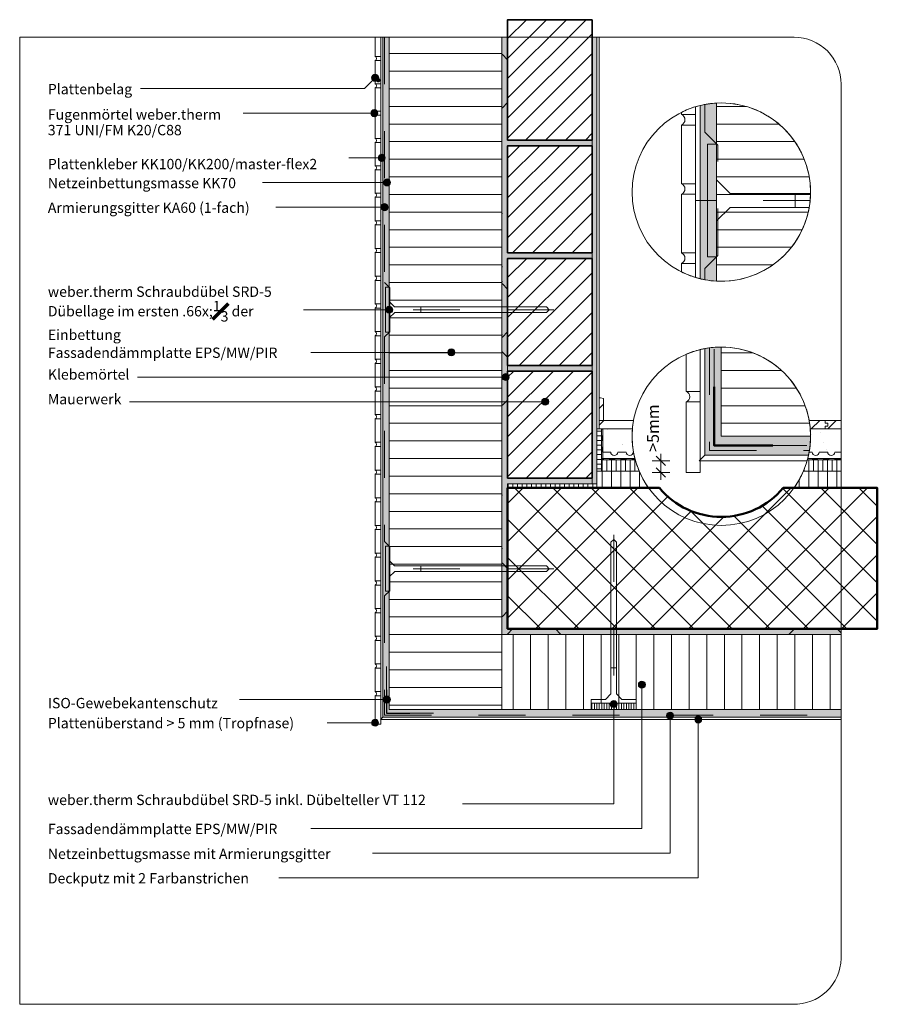
# Model space of a CAD drawing. Units: metres. Extents: x 0 to 1.83, y 0 to 2.1.
import ezdxf

# ---------------------------------------------------------------- set-up
doc = ezdxf.new("R2010")
doc.units = ezdxf.units.M
doc.header["$MEASUREMENT"] = 0
for name, pattern in [('Strich 2_1mm', [0.03, 0.02, -0.01]), ('Strichpunkt 3_1_1mm Achsen', [0.05, 0.03, -0.01, 0, -0.01]), ('Wipeout_Contour', [1, 0, -1])]:
    doc.linetypes.add(name, pattern=pattern)
for name, color, linetype in [('0 Bauteilschraffuren', 7, 'Continuous'), ('0 Bauteilschraffuren Neu', 7, 'Continuous'), ('0 Neu', 7, 'Continuous'), ('0 Schichttrennlinien', 7, 'Continuous'), ('001 Beschriftung DE', 7, 'Continuous'), ('001 Beschriftung DE Neu', 7, 'Continuous'), ('050 Tragkonstruktion Bauteilschraffuren Neu', 7, 'Continuous'), ('050 Tragkonstruktion Schichttrennlinien Neu', 7, 'Continuous'), ('051 Innenausbau Bauteilschraffuren Neu', 7, 'Continuous'), ('051 Innenausbau Neu', 7, 'Continuous'), ('160 Klebemörtel Neu', 7, 'Continuous'), ('171 Grundputz mit Bewehrung Neu', 7, 'Continuous')]:
    doc.layers.add(name, color=color, linetype=linetype)
doc.styles.add('ERSTELLTER_STIL_2', font='txt')
doc.linetypes.add('Freihand Umgebung', pattern='A,0,[1,IV.07.01 Untersicht gedämmt mit Tropfkantenprofil1.Shx,S=0.001587,R=0,X=0,Y=8.25066e-05],-0.2,0', length=0.2)
doc.dimstyles.new('ERSTELLTER_STIL__1', dxfattribs={"dimtxt": 0.025, "dimasz": 0.019, "dimexe": 0.18, "dimexo": 0.005, "dimgap": 0, "dimtad": 1, "dimzin": 0, "dimdsep": 46, "dimtxsty": 'ERSTELLTER_STIL_2', "dimblk": 'ARROWHEAD_6', "dimblk1": 'ARROWHEAD_6', "dimblk2": 'ARROWHEAD_6', "dimcen": 0.09, "dimclrd": 7, "dimclre": 7, "dimclrt": 7, "dimazin": 0, "dimtfac": 1, "dimtdec": 4, "dimtmove": 2, "dimatfit": 3, "dimfxl": 1, "dimtolj": 1, "dimtzin": 0, "dimarcsym": 0})
pattern_1 = [(45, (0, 0), (-0.0212132, 0.0212132), [])]
pattern_2 = [(0, (0, 0), (0, 0.0375), [])]
pattern_3 = [(90, (0, 0), (-0.01, 0), [])]
pattern_4 = [(45, (0, 0), (-0.088388, 0.088388), []), (45, (-0.01768, 0.01768), (-0.088388, 0.088388), []), (45, (-0.03536, 0.03536), (-0.088388, 0.088388), [])]
pattern_5 = [(45, (0, 0.1), (-0.0318198, 0.0318198), [0, -0.03, 0, -0.045]), (110, (0.1, 0.1), (0.0422862, 0.0153909), [0, -0.022, 0, -0.038])]
pattern_6 = [(90, (0, 0), (-0.02, 0), [])]

# ---------------------------------------------------------------- blocks, each defined once
blk = doc.blocks.new('*X1')
at = {"layer": '0 Bauteilschraffuren', "linetype": 'Continuous', "lineweight": 0, "true_color": 0x000000}
for points in [[(1.2419, 1.2258), (1.2389, 1.2258), (1.2389, 1.224), (1.2419, 1.224)], [(1.2389, 1.212), (1.2389, 1.2), (1.2419, 1.2), (1.2419, 1.212)], [(1.2389, 1.188), (1.2389, 1.176), (1.2419, 1.176), (1.2419, 1.188)], [(1.2419, 1.164), (1.2389, 1.164), (1.2389, 1.1628), (1.2419, 1.1628)]]:
    blk.add_hatch(color=18, dxfattribs=at).paths.add_polyline_path(points)
blk = doc.blocks.new('*X2')
at = {"layer": '0 Bauteilschraffuren', "linetype": 'Continuous', "lineweight": 0, "true_color": 0x000000}
for points in [[(1.2419, 1.1628), (1.2389, 1.1628), (1.2389, 1.1613), (1.2441, 1.1613), (1.2441, 1.1628)], [(1.2389, 1.1598), (1.2441, 1.1598), (1.2441, 1.1613), (1.2389, 1.1613)], [(1.2561, 1.1613), (1.2681, 1.1613), (1.2681, 1.1628), (1.2561, 1.1628)], [(1.2681, 1.1613), (1.2561, 1.1613), (1.2561, 1.1598), (1.2681, 1.1598)], [(1.2801, 1.1613), (1.2921, 1.1613), (1.2921, 1.1628), (1.2801, 1.1628)], [(1.2921, 1.1613), (1.2801, 1.1613), (1.2801, 1.1598), (1.2921, 1.1598)], [(1.3041, 1.1613), (1.3102, 1.1613), (1.3098, 1.1628), (1.3041, 1.1628)], [(1.3041, 1.1598), (1.3106, 1.1598), (1.3102, 1.1613), (1.3041, 1.1613)]]:
    blk.add_hatch(color=18, dxfattribs=at).paths.add_polyline_path(points)
at = {"layer": '0 Bauteilschraffuren', "color": 7, "linetype": 'Continuous', "lineweight": 0}
for p in [(1.2561, 1.1613), (1.2801, 1.1613), (1.3041, 1.1613)]:
    blk.add_point(p, dxfattribs=at)
blk = doc.blocks.new('*X3')
at = {"layer": '0 Bauteilschraffuren', "linetype": 'Continuous', "lineweight": 0, "true_color": 0x000000}
for points in [[(1.6881, 1.1613), (1.7001, 1.1613), (1.7001, 1.1628), (1.6881, 1.1628)], [(1.6881, 1.1613), (1.6881, 1.1598), (1.7001, 1.1598), (1.7001, 1.1613)], [(1.7121, 1.1613), (1.7241, 1.1613), (1.7241, 1.1628), (1.7121, 1.1628)], [(1.7121, 1.1613), (1.7121, 1.1598), (1.7241, 1.1598), (1.7241, 1.1613)], [(1.7361, 1.1613), (1.7481, 1.1613), (1.7481, 1.1628), (1.7361, 1.1628)], [(1.7361, 1.1613), (1.7361, 1.1598), (1.7481, 1.1598), (1.7481, 1.1613)]]:
    blk.add_hatch(color=18, dxfattribs=at).paths.add_polyline_path(points)
at = {"layer": '0 Bauteilschraffuren', "color": 7, "linetype": 'Continuous', "lineweight": 0}
for p in [(1.6881, 1.1613), (1.7121, 1.1613), (1.7361, 1.1613)]:
    blk.add_point(p, dxfattribs=at)
blk = doc.blocks.new('*D4')
at = {"color": 7, "linetype": 'Continuous', "lineweight": 0}
for p, q in [((1.384, 1.1575), (1.3465, 1.1575)), ((1.3753, 1.1475), (1.3553, 1.1675)), ((1.3653, 1.1575), (1.3653, 1.1725)), ((1.3653, 1.1325), (1.3653, 1.1575)), ((1.3553, 1.1425), (1.3753, 1.1225)), ((1.384, 1.1325), (1.3465, 1.1325)), ((1.3653, 1.1175), (1.3653, 1.1325))]:
    blk.add_line(p, q, dxfattribs=at)
at = {"color": 7, "lineweight": 0, "insert": (1.361, 1.1769), "char_height": 0.025, "attachment_point": 7, "rotation": 90, "style": 'ERSTELLTER_STIL_2'}
blk.add_mtext('\\A1;{\\pql;\\fArial|b0|i0|c0|p38;>5mm}', dxfattribs=at)
blk = doc.blocks.new('ARROWHEAD_6')
at = {"color": 0, "linetype": 'Continuous', "lineweight": 0}
for p, q in [((0, 0), (-1, 0)), ((-0.5, -0.5), (0.5, 0.5))]:
    blk.add_line(p, q, dxfattribs=at)

msp = doc.modelspace()

# ---------------------------------------------------------------- hatches: boundary and pattern name
at = {"layer": '0 Bauteilschraffuren Neu', "linetype": 'Continuous', "lineweight": 0}
h = msp.add_hatch(dxfattribs=at)
h.set_pattern_fill('Dämmstoff__allgemein_hor_0A', style=0, pattern_type=2)
h.set_pattern_definition(pattern_2)
h.paths.add_polyline_path([(0.7869, 2.06), (0.7869, 0.6278), (1.0269, 0.6278), (1.0269, 2.06)])
at = {"layer": '0 Bauteilschraffuren Neu', "linetype": 'Continuous', "lineweight": 0, "true_color": 0x3c3a36}
for points in [[(1.4488, 1.9146), (1.4488, 1.5454, 0.013464), (1.4588, 1.5433, 0.033167), (1.4838, 1.5403), (1.4838, 1.9197, 0.046651)], [(1.4939, 1.4, 0.04635), (1.4589, 1.3968), (1.4589, 1.17), (1.6796, 1.17, 0.053078), (1.6839, 1.21), (1.4939, 1.21)]]:
    msp.add_hatch(color=250, dxfattribs=at).paths.add_polyline_path(points)
at = {"layer": '0 Bauteilschraffuren Neu', "linetype": 'Continuous', "lineweight": 0}
h = msp.add_hatch(dxfattribs=at)
h.set_pattern_fill('Dämmstoff__allgemein_hor_0A', style=0, pattern_type=2)
h.set_pattern_definition(pattern_2)
h.paths.add_polyline_path([(1.4838, 1.5403, 0.379662), (1.681, 1.6974, 0.043149), (1.6839, 1.73, 0.429853), (1.4838, 1.9197)])
h = msp.add_hatch(dxfattribs=at)
h.set_pattern_fill('Dämmstoff__allgemein_hor_0A', style=0, pattern_type=2)
h.set_pattern_definition(pattern_2)
h.paths.add_polyline_path([(1.4939, 1.21), (1.6839, 1.21, 0.414214), (1.4939, 1.4)])
h = msp.add_hatch(dxfattribs=at)
h.set_pattern_fill('Holzwerkstoff_0001', style=0, pattern_type=2)
h.set_pattern_definition(pattern_4)
h.paths.add_polyline_path([(1.6808, 1.2438, -0.023903), (1.6832, 1.2258), (1.715, 1.2258), (1.715, 1.2318), (1.721, 1.2318), (1.721, 1.2378), (1.715, 1.2378), (1.715, 1.2438)])
h = msp.add_hatch(dxfattribs=at)
h.set_pattern_fill('Holzwerkstoff_0001', style=0, pattern_type=2)
h.set_pattern_definition(pattern_4)
h.paths.add_polyline_path([(1.715, 1.2438), (1.715, 1.2378), (1.721, 1.2378), (1.721, 1.2318), (1.715, 1.2318), (1.715, 1.2258), (1.749, 1.2258), (1.749, 1.2438)])
at = {"layer": '0 Bauteilschraffuren Neu', "linetype": 'Continuous', "lineweight": 13}
h = msp.add_hatch(dxfattribs=at)
h.set_pattern_fill('Unterlagsboden_0001', color=8, style=0, pattern_type=2)
h.set_pattern_definition(pattern_5)
h.paths.add_polyline_path([(1.6839, 1.21, -0.062828), (1.6779, 1.1628), (1.749, 1.1628), (1.749, 1.2258), (1.6832, 1.2258, -0.020833)])
at = {"layer": '0 Bauteilschraffuren Neu', "linetype": 'Continuous', "lineweight": 0}
h = msp.add_hatch(dxfattribs=at)
h.set_pattern_fill('Dämmstoff__allgemein_hor_0A', style=0, pattern_type=2)
h.set_pattern_definition([(90, (1.387928, 0.707824), (-0.0375, 0), [])])
h.paths.add_polyline_path([(1.2168, 0.6278), (1.2168, 0.6417), (1.3128, 0.6417), (1.3128, 0.6278), (1.749, 0.6278), (1.749, 0.7878), (1.0269, 0.7878), (1.0269, 0.6278)])
h = msp.add_hatch(dxfattribs=at)
h.set_pattern_fill('Dämmstoff__allgemein_hor_0A', style=0, pattern_type=2)
h.set_pattern_definition([(90, (1.8535473, 0.472008), (-0.00525, 0), [])])
h.paths.add_polyline_path([(1.2168, 0.6278), (1.3128, 0.6278), (1.3128, 0.6417), (1.2168, 0.6417)])
at = {"layer": '001 Beschriftung DE', "linetype": 'Continuous', "lineweight": 0, "true_color": 0x000000}
for points in [[(0.7494, 1.9735), (0.75, 1.9706), (0.7516, 1.9682), (0.7541, 1.9665), (0.7569, 1.966), (0.7598, 1.9665), (0.7622, 1.9682), (0.7639, 1.9706), (0.7644, 1.9735), (0.7639, 1.9763), (0.7622, 1.9788), (0.7598, 1.9804), (0.7569, 1.981), (0.7541, 1.9804), (0.7516, 1.9788), (0.75, 1.9763)], [(0.7476, 1.8982), (0.7482, 1.8953), (0.7498, 1.8929), (0.7522, 1.8912), (0.7551, 1.8907), (0.758, 1.8912), (0.7604, 1.8929), (0.762, 1.8953), (0.7626, 1.8982), (0.762, 1.901), (0.7604, 1.9035), (0.758, 1.9051), (0.7551, 1.9057), (0.7522, 1.9051), (0.7498, 1.9035), (0.7482, 1.901)], [(0.7634, 1.8031), (0.764, 1.8002), (0.7656, 1.7978), (0.768, 1.7962), (0.7709, 1.7956), (0.7738, 1.7962), (0.7762, 1.7978), (0.7778, 1.8002), (0.7784, 1.8031), (0.7778, 1.806), (0.7762, 1.8084), (0.7738, 1.81), (0.7709, 1.8106), (0.768, 1.81), (0.7656, 1.8084), (0.764, 1.806)], [(0.7747, 1.7506), (0.7752, 1.7477), (0.7769, 1.7453), (0.7793, 1.7436), (0.7822, 1.7431), (0.785, 1.7436), (0.7875, 1.7453), (0.7891, 1.7477), (0.7897, 1.7506), (0.7891, 1.7534), (0.7875, 1.7559), (0.785, 1.7575), (0.7822, 1.7581), (0.7793, 1.7575), (0.7769, 1.7559), (0.7752, 1.7534)], [(0.7694, 1.698), (0.7699, 1.6952), (0.7716, 1.6927), (0.774, 1.6911), (0.7769, 1.6905), (0.7797, 1.6911), (0.7822, 1.6927), (0.7838, 1.6952), (0.7844, 1.698), (0.7838, 1.7009), (0.7822, 1.7033), (0.7797, 1.705), (0.7769, 1.7055), (0.774, 1.705), (0.7716, 1.7033), (0.7699, 1.7009)], [(0.7794, 1.4795), (0.7799, 1.4766), (0.7816, 1.4742), (0.784, 1.4726), (0.7869, 1.472), (0.7897, 1.4726), (0.7922, 1.4742), (0.7938, 1.4766), (0.7944, 1.4795), (0.7938, 1.4823), (0.7922, 1.4848), (0.7897, 1.4864), (0.7869, 1.487), (0.784, 1.4864), (0.7816, 1.4848), (0.7799, 1.4823)], [(0.9116, 1.3887), (0.9122, 1.3858), (0.9138, 1.3834), (0.9162, 1.3817), (0.9191, 1.3812), (0.922, 1.3817), (0.9244, 1.3834), (0.926, 1.3858), (0.9266, 1.3887), (0.926, 1.3915), (0.9244, 1.394), (0.922, 1.3956), (0.9191, 1.3962), (0.9162, 1.3956), (0.9138, 1.394), (0.9122, 1.3915)], [(1.0274, 1.3361), (1.0279, 1.3333), (1.0295, 1.3308), (1.032, 1.3292), (1.0349, 1.3286), (1.0377, 1.3292), (1.0402, 1.3308), (1.0418, 1.3333), (1.0424, 1.3361), (1.0418, 1.339), (1.0402, 1.3414), (1.0377, 1.3431), (1.0349, 1.3436), (1.032, 1.3431), (1.0295, 1.3414), (1.0279, 1.339)], [(1.1115, 1.2836), (1.1121, 1.2807), (1.1137, 1.2783), (1.1162, 1.2767), (1.119, 1.2761), (1.1219, 1.2767), (1.1243, 1.2783), (1.126, 1.2807), (1.1265, 1.2836), (1.126, 1.2865), (1.1243, 1.2889), (1.1219, 1.2905), (1.119, 1.2911), (1.1162, 1.2905), (1.1137, 1.2889), (1.1121, 1.2865)], [(1.3173, 0.6809), (1.3179, 0.678), (1.3195, 0.6756), (1.322, 0.674), (1.3248, 0.6734), (1.3277, 0.674), (1.3301, 0.6756), (1.3318, 0.678), (1.3323, 0.6809), (1.3318, 0.6837), (1.3301, 0.6862), (1.3277, 0.6878), (1.3248, 0.6884), (1.322, 0.6878), (1.3195, 0.6862), (1.3179, 0.6837)], [(0.7742, 0.6491), (0.7748, 0.6462), (0.7764, 0.6438), (0.7789, 0.6422), (0.7817, 0.6416), (0.7846, 0.6422), (0.787, 0.6438), (0.7887, 0.6462), (0.7892, 0.6491), (0.7887, 0.652), (0.787, 0.6544), (0.7846, 0.656), (0.7817, 0.6566), (0.7789, 0.656), (0.7764, 0.6544), (0.7748, 0.652)], [(1.2573, 0.6395), (1.2579, 0.6367), (1.2595, 0.6342), (1.262, 0.6326), (1.2648, 0.632), (1.2677, 0.6326), (1.2701, 0.6342), (1.2718, 0.6367), (1.2723, 0.6395), (1.2718, 0.6424), (1.2701, 0.6448), (1.2677, 0.6465), (1.2648, 0.647), (1.262, 0.6465), (1.2595, 0.6448), (1.2579, 0.6424)]]:
    msp.add_hatch(color=18, dxfattribs=at).paths.add_polyline_path(points)
at = {"layer": '001 Beschriftung DE Neu', "linetype": 'Continuous', "lineweight": 13}
msp.add_hatch(color=7, dxfattribs=at).paths.add_polyline_path([(0.7591, 1.9682), (0.7595, 1.9665), (0.7605, 1.965), (0.7619, 1.964), (0.7636, 1.9637), (0.7654, 1.964), (0.7668, 1.965), (0.7678, 1.9665), (0.7681, 1.9682), (0.7678, 1.9699), (0.7668, 1.9714), (0.7654, 1.9723), (0.7636, 1.9727), (0.7619, 1.9723), (0.7605, 1.9714), (0.7595, 1.9699)])
at = {"layer": '050 Tragkonstruktion Bauteilschraffuren Neu', "linetype": 'Continuous', "lineweight": 0}
h = msp.add_hatch(dxfattribs=at)
h.set_pattern_fill('SAGO_BETON_0001_0001', style=0, pattern_type=2)
h.set_pattern_definition([(45, (1.103655, -2.126977), (-0.0407294, 0.0407294), []), (135, (1.103655, -2.126977), (0.0407294, 0.0407294), [])])
h.paths.add_polyline_path([(1.362, 1.0998), (1.0389, 1.0998), (1.0389, 0.7998), (1.826, 0.7998), (1.826, 1.0998), (1.6257, 1.0998, -0.467474)])
at = {"layer": '051 Innenausbau Bauteilschraffuren Neu', "linetype": 'Continuous', "lineweight": 0}
h = msp.add_hatch(dxfattribs=at)
h.set_pattern_fill('Vertikal_1_0mm_0001', style=0, pattern_type=2)
h.set_pattern_definition(pattern_3)
h.paths.add_polyline_path([(1.2389, 1.1598), (1.2389, 1.1358), (1.3189, 1.1358, -0.033466), (1.3106, 1.1598)])
h = msp.add_hatch(dxfattribs=at)
h.set_pattern_fill('Vertikal_1_0mm_0001', style=0, pattern_type=2)
h.set_pattern_definition(pattern_3)
h.paths.add_polyline_path([(1.6771, 1.1598, -0.033466), (1.6688, 1.1358), (1.749, 1.1358), (1.749, 1.1598)])
h = msp.add_hatch(dxfattribs=at)
h.set_pattern_fill('Vertikal_2_0mm_0001', style=0, pattern_type=2)
h.set_pattern_definition(pattern_6)
h.paths.add_polyline_path([(1.2289, 1.1358), (1.2289, 1.0998), (1.3391, 1.0998, -0.054433), (1.3189, 1.1358)])
h = msp.add_hatch(dxfattribs=at)
h.set_pattern_fill('Vertikal_2_0mm_0001', style=0, pattern_type=2)
h.set_pattern_definition(pattern_6)
h.paths.add_polyline_path([(1.6688, 1.1358, -0.054433), (1.6486, 1.0998), (1.749, 1.0998), (1.749, 1.1358)])
h = msp.add_hatch(dxfattribs=at)
h.set_pattern_fill('Vertikal_1_0mm_0001', style=0, pattern_type=2)
h.set_pattern_definition(pattern_3)
h.paths.add_polyline_path([(1.0389, 1.0998), (1.2289, 1.0998), (1.2289, 1.1088), (1.0389, 1.1088)])

# ---------------------------------------------------------------- linework, layer by layer
at = {"color": 8, "linetype": 'Continuous', "lineweight": 13}
for p, q in [((1.2584, 1.1763), (1.2419, 1.1763)), ((1.2914, 1.1763), (1.2734, 1.1763)), ((1.3069, 1.1763), (1.3064, 1.1763)), ((1.6874, 1.1763), (1.6808, 1.1763)), ((1.7204, 1.1763), (1.7024, 1.1763)), ((1.749, 1.1763), (1.7354, 1.1763))]:
    msp.add_line(p, q, dxfattribs=at)
at = {"color": 7, "linetype": 'Continuous', "lineweight": 50, "flags": 128}
msp.add_lwpolyline([(1.4788, 1.315), (1.4788, 1.19), (1.6038, 1.19)], dxfattribs=at)
at = {"layer": '0 Bauteilschraffuren', "color": 7, "linetype": 'Continuous', "lineweight": 0, "flags": 128}
for points in [[(1.4643, 1.8324), (1.4643, 1.5924), (1.4838, 1.5924), (1.4838, 1.6687), (1.5125, 1.6974), (1.6511, 1.6974), (1.6511, 1.7274), (1.5125, 1.7274), (1.4838, 1.7561), (1.4838, 1.8324)], [(0.7791, 1.5275), (0.7791, 1.4315), (0.7869, 1.4315), (0.7869, 1.462), (0.7984, 1.4735), (0.8538, 1.4735), (0.8538, 1.4855), (0.7983, 1.4855), (0.7869, 1.497), (0.7869, 1.5275)], [(1.1215, 1.4855), (0.8538, 1.4855), (0.8538, 1.4735), (1.1215, 1.4735), (1.1275, 1.4795)], [(1.2588, 0.9841), (1.2588, 0.7165), (1.2708, 0.7165), (1.2708, 0.9841), (1.2648, 0.9901)], [(0.7791, 0.9758), (0.7791, 0.8798), (0.7869, 0.8798), (0.7869, 0.9103), (0.7984, 0.9218), (0.8538, 0.9218), (0.8538, 0.9338), (0.7983, 0.9338), (0.7869, 0.9453), (0.7869, 0.9758)], [(1.1215, 0.9338), (0.8538, 0.9338), (0.8538, 0.9218), (1.1215, 0.9218), (1.1275, 0.9278)], [(1.2168, 0.6417), (1.3128, 0.6417), (1.3128, 0.6495), (1.2823, 0.6495), (1.2708, 0.661), (1.2708, 0.7165), (1.2588, 0.7165), (1.2588, 0.661), (1.2474, 0.6495), (1.2168, 0.6495)]]:
    msp.add_lwpolyline(points, close=True, dxfattribs=at)
for points in [[(1.6838, 1.7274), (1.6511, 1.7274), (1.6511, 1.6974), (1.681, 1.6974, 0.039708)], [(1.2389, 1.1598), (1.3106, 1.1598, -0.004084), (1.3098, 1.1628), (1.2419, 1.1628), (1.2389, 1.1628)], [(1.6779, 1.1628, -0.004084), (1.6771, 1.1598), (1.749, 1.1598), (1.749, 1.1628)]]:
    msp.add_lwpolyline(points, format="xyb", close=True, dxfattribs=at)
at = {"layer": '0 Bauteilschraffuren', "color": 7, "linetype": 'Freihand Umgebung', "lineweight": 0, "flags": 128}
msp.add_lwpolyline([(1.4464, 1.1575), (1.4589, 1.17), (1.6796, 1.17, -0.016963), (1.6765, 1.1575)], format="xyb", close=True, dxfattribs=at)
at = {"layer": '0 Bauteilschraffuren Neu', "color": 7, "linetype": 'Continuous', "lineweight": 0, "flags": 128}
for points in [[(0.7569, 2.06), (0.7569, 2.0191), (0.7689, 2.0191), (0.7689, 2.06)], [(0.7869, 2.06), (0.7869, 0.6278), (1.0269, 0.6278), (1.0269, 2.06)], [(0.7569, 2.0101), (0.7569, 1.9609), (0.7689, 1.9609), (0.7689, 2.0101)], [(0.7569, 1.9519), (0.7569, 1.9027), (0.7689, 1.9027), (0.7689, 1.9519)], [(0.7569, 1.8937), (0.7569, 1.8445), (0.7689, 1.8445), (0.7689, 1.8937)], [(1.4088, 1.873), (1.4088, 1.748), (1.4388, 1.748), (1.4388, 1.873)], [(0.7569, 1.8355), (0.7569, 1.7863), (0.7689, 1.7863), (0.7689, 1.8355)], [(0.7569, 1.7773), (0.7569, 1.7281), (0.7689, 1.7281), (0.7689, 1.7773)], [(1.4088, 1.7255), (1.4088, 1.6005), (1.4388, 1.6005), (1.4388, 1.7255)], [(0.7569, 1.7191), (0.7569, 1.6691), (0.7689, 1.6691), (0.7689, 1.7191)], [(0.7569, 1.6601), (0.7569, 1.6101), (0.7689, 1.6101), (0.7689, 1.6601)], [(0.7569, 1.6011), (0.7569, 1.5511), (0.7689, 1.5511), (0.7689, 1.6011)], [(0.7569, 1.5421), (0.7569, 1.4921), (0.7689, 1.4921), (0.7689, 1.5421)], [(0.7569, 1.4831), (0.7569, 1.4331), (0.7689, 1.4331), (0.7689, 1.4831)], [(0.7569, 1.4241), (0.7569, 1.3741), (0.7689, 1.3741), (0.7689, 1.4241)], [(0.7569, 1.3651), (0.7569, 1.3151), (0.7689, 1.3151), (0.7689, 1.3651)], [(0.7569, 1.3061), (0.7569, 1.2561), (0.7689, 1.2561), (0.7689, 1.3061)], [(1.4188, 1.2831), (1.4189, 1.1325), (1.4489, 1.1325), (1.4488, 1.2831)], [(0.7569, 1.2471), (0.7569, 1.1971), (0.7689, 1.1971), (0.7689, 1.2471)], [(1.715, 1.2438), (1.715, 1.2378), (1.721, 1.2378), (1.721, 1.2318), (1.715, 1.2318), (1.715, 1.2258), (1.749, 1.2258), (1.749, 1.2438)], [(0.7569, 1.1881), (0.7569, 1.1381), (0.7689, 1.1381), (0.7689, 1.1881)], [(0.7569, 1.1291), (0.7569, 1.0791), (0.7689, 1.0791), (0.7689, 1.1291)], [(0.7569, 1.0701), (0.7569, 1.0201), (0.7689, 1.0201), (0.7689, 1.0701)], [(0.7569, 1.0111), (0.7569, 0.9611), (0.7689, 0.9611), (0.7689, 1.0111)], [(0.7569, 0.9521), (0.7569, 0.9021), (0.7689, 0.9021), (0.7689, 0.9521)], [(0.7569, 0.893), (0.7569, 0.843), (0.7689, 0.843), (0.7689, 0.893)], [(0.7569, 0.834), (0.7569, 0.784), (0.7689, 0.784), (0.7689, 0.834)], [(1.2168, 0.6278), (1.2168, 0.6417), (1.3128, 0.6417), (1.3128, 0.6278), (1.749, 0.6278), (1.749, 0.7878), (1.0269, 0.7878), (1.0269, 0.6278)], [(0.7569, 0.775), (0.7569, 0.725), (0.7689, 0.725), (0.7689, 0.775)], [(0.7569, 0.716), (0.7569, 0.666), (0.7689, 0.666), (0.7689, 0.716)], [(1.2168, 0.6278), (1.3128, 0.6278), (1.3128, 0.6417), (1.2168, 0.6417)]]:
    msp.add_lwpolyline(points, close=True, dxfattribs=at)
for points in [[(1.0387, 1.9207, 0.198912), (1.0389, 1.921), (1.0389, 2.0116, 0.198912), (1.0387, 2.012), (1.0277, 2.023, 0.668179), (1.0269, 2.0226), (1.0269, 1.91, 0.668179), (1.0277, 1.9097)], [(1.4088, 1.8955), (1.4388, 1.8955), (1.4388, 1.9119, 0.04257), (1.4088, 1.8999)], [(1.4488, 1.9146, 0.013643), (1.4388, 1.9119), (1.4388, 1.5482, 0.013643), (1.4488, 1.5454)], [(1.4488, 1.9146), (1.4488, 1.5454, 0.013464), (1.4588, 1.5433, 0.033167), (1.4838, 1.5403), (1.4838, 1.9197, 0.046651)], [(1.4838, 1.5403, 0.379662), (1.681, 1.6974, 0.043149), (1.6839, 1.73, 0.429853), (1.4838, 1.9197)], [(1.4088, 1.5601, 0.042569), (1.4388, 1.5482), (1.4388, 1.578), (1.4088, 1.578)], [(1.0387, 1.4321, 0.198912), (1.0389, 1.4324), (1.0389, 1.523, 0.198912), (1.0387, 1.5234), (1.0277, 1.5344, 0.668179), (1.0269, 1.534), (1.0269, 1.4214, 0.668179), (1.0277, 1.4211)], [(1.0277, 1.3894, 0.668179), (1.0269, 1.389), (1.0269, 1.2764, 0.668179), (1.0277, 1.2761), (1.0387, 1.2871, 0.198912), (1.0389, 1.2874), (1.0389, 1.378, 0.198912), (1.0387, 1.3784)], [(1.4188, 1.3056), (1.4488, 1.3056), (1.4488, 1.3946, 0.04169), (1.4188, 1.3846)], [(1.4489, 1.16), (1.4589, 1.17), (1.4589, 1.3968, 0.013462), (1.4489, 1.3946)], [(1.4939, 1.4, 0.04635), (1.4589, 1.3968), (1.4589, 1.17), (1.6796, 1.17, 0.053078), (1.6839, 1.21), (1.4939, 1.21)], [(1.4939, 1.21), (1.6839, 1.21, 0.414214), (1.4939, 1.4)], [(1.6808, 1.2438, -0.023903), (1.6832, 1.2258), (1.715, 1.2258), (1.715, 1.2318), (1.721, 1.2318), (1.721, 1.2378), (1.715, 1.2378), (1.715, 1.2438)], [(1.6839, 1.21, -0.062828), (1.6779, 1.1628), (1.749, 1.1628), (1.749, 1.2258), (1.6832, 1.2258, -0.020833)], [(1.0277, 0.9395, 0.668179), (1.0269, 0.9392), (1.0269, 0.8266, 0.668179), (1.0277, 0.8262), (1.0387, 0.8372, 0.198912), (1.0389, 0.8376), (1.0389, 0.9282, 0.198912), (1.0387, 0.9285)], [(1.1408, 0.7997, 0.198912), (1.1404, 0.7998), (1.0499, 0.7998, 0.198912), (1.0495, 0.7997), (1.0385, 0.7887, 0.668179), (1.0389, 0.7878), (1.1514, 0.7878, 0.668179), (1.1518, 0.7887)], [(1.749, 0.7878), (1.749, 0.7915), (1.7408, 0.7997, 0.198912), (1.7404, 0.7998), (1.6499, 0.7998, 0.198912), (1.6495, 0.7997), (1.6385, 0.7887, 0.668179), (1.6389, 0.7878)]]:
    msp.add_lwpolyline(points, format="xyb", close=True, dxfattribs=at)
at = {"layer": '0 Neu', "color": 7, "linetype": 'Continuous', "lineweight": 0}
for centre in [(1.4939, 1.73), (1.4939, 1.21)]:
    msp.add_circle(centre, 0.19, dxfattribs=at)
at = {"layer": '0 Schichttrennlinien', "color": 7, "linetype": 'Strichpunkt 3_1_1mm Achsen', "lineweight": 0}
for p, q in [((1.683, 1.7124), (1.4393, 1.7124)), ((1.1375, 1.4795), (0.7691, 1.4795)), ((1.2648, 1.0001), (1.2648, 0.6317)), ((1.1375, 0.9278), (0.7691, 0.9278))]:
    msp.add_line(p, q, dxfattribs=at)
at = {"layer": '0 Schichttrennlinien', "color": 7, "linetype": 'Strich 2_1mm', "lineweight": 0}
for points in [[(1.4689, 1.3984), (1.4689, 1.18), (1.6815, 1.18)], [(1.4788, 1.315), (1.4788, 1.3953)], [(1.6038, 1.19), (1.6758, 1.19)], [(0.7808, 0.6698), (0.7808, 0.7198)]]:
    msp.add_lwpolyline(points, dxfattribs=at)
at = {"layer": '001 Beschriftung DE', "color": 7, "linetype": 'Continuous', "lineweight": 0, "flags": 128}
for points in [[(0.2571, 1.9507), (0.7342, 1.9507), (0.7516, 1.9682)], [(0.4755, 1.8982), (0.7476, 1.8982)], [(0.7005, 1.8031), (0.7634, 1.8031)], [(0.5167, 1.7506), (0.7747, 1.7506)], [(0.5457, 1.698), (0.7694, 1.698)], [(0.6042, 1.4795), (0.7794, 1.4795)], [(0.6196, 1.3887), (0.9116, 1.3887)], [(0.2507, 1.3361), (1.0274, 1.3361)], [(0.2335, 1.2836), (1.1115, 1.2836)], [(0.4678, 0.6491), (0.7742, 0.6491)], [(0.6545, 0.5998), (0.703, 0.5998), (0.7492, 0.5998)]]:
    msp.add_lwpolyline(points, dxfattribs=at)
at = {"layer": '001 Beschriftung DE', "color": 7, "linetype": 'Continuous', "lineweight": 0}
for centre in [(0.7569, 1.9735), (0.7551, 1.8982), (0.7709, 1.8031), (0.7822, 1.7506), (0.7769, 1.698), (0.7869, 1.4795), (0.9191, 1.3887), (1.0349, 1.3361), (1.119, 1.2836), (1.3248, 0.6809), (0.7817, 0.6491), (1.2648, 0.6395)]:
    msp.add_circle(centre, 0.0075, dxfattribs=at)
at = {"layer": '050 Tragkonstruktion Bauteilschraffuren Neu', "color": 7, "linetype": 'Continuous', "lineweight": 50, "flags": 128}
msp.add_lwpolyline([(1.362, 1.0998), (1.0389, 1.0998), (1.0389, 0.7998), (1.826, 0.7998), (1.826, 1.0998), (1.6257, 1.0998, -0.467474)], format="xyb", close=True, dxfattribs=at)
at = {"layer": '050 Tragkonstruktion Schichttrennlinien Neu', "color": 7, "linetype": 'Continuous', "lineweight": 0}
for centre, start, end in [((1.0274, 1.6842), 45, 180), ((1.0384, 1.6732), 0, 45), ((1.0384, 1.5826), 315, 0), ((1.0274, 1.5716), 180, 315), ((1.0274, 1.5392), 45, 180), ((1.0384, 1.5282), 0, 45), ((1.0274, 1.4266), 180, 315), ((1.0384, 1.4376), 315, 0), ((1.0274, 1.0842), 45, 180), ((1.0384, 1.0732), 0, 45), ((1.0274, 0.9716), 180, 315), ((1.0384, 0.9826), 315, 0), ((1.0274, 0.9392), 45, 180), ((1.0384, 0.9282), 0, 45), ((1.0274, 0.8266), 180, 315), ((1.0384, 0.8376), 315, 0), ((1.0499, 0.7993), 90, 135), ((1.1404, 0.7993), 45, 90), ((1.1949, 0.7993), 90, 135), ((1.2854, 0.7993), 45, 90), ((1.6499, 0.7993), 90, 135), ((1.0389, 0.7883), 135, 270), ((1.1514, 0.7883), 270, 45), ((1.1839, 0.7883), 135, 270), ((1.2964, 0.7883), 270, 45), ((1.6389, 0.7883), 135, 270)]:
    msp.add_arc(centre, 0.0005, start, end, dxfattribs=at)
at = {"layer": '051 Innenausbau Bauteilschraffuren Neu', "color": 7, "linetype": 'Continuous', "lineweight": 0, "flags": 128}
for points in [[(1.2389, 1.1598), (1.2389, 1.1358), (1.3189, 1.1358, -0.033466), (1.3106, 1.1598)], [(1.6771, 1.1598, -0.033466), (1.6688, 1.1358), (1.749, 1.1358), (1.749, 1.1598)], [(1.2289, 1.1358), (1.2289, 1.0998), (1.3391, 1.0998, -0.054433), (1.3189, 1.1358)], [(1.6688, 1.1358, -0.054433), (1.6486, 1.0998), (1.749, 1.0998), (1.749, 1.1358)]]:
    msp.add_lwpolyline(points, format="xyb", close=True, dxfattribs=at)
msp.add_lwpolyline([(1.0389, 1.0998), (1.2289, 1.0998), (1.2289, 1.1088), (1.0389, 1.1088)], close=True, dxfattribs=at)
at = {"layer": '051 Innenausbau Neu', "color": 8, "linetype": 'Continuous', "lineweight": 13}
for centre in [(1.2659, 1.1763), (1.2989, 1.1763), (1.6949, 1.1763), (1.7279, 1.1763)]:
    msp.add_arc(centre, 0.0075, 180, 0, dxfattribs=at)
at = {"layer": '160 Klebemörtel Neu', "color": 7, "linetype": 'Continuous', "lineweight": 0}
for centre, radius in [((0.7551, 2.0146), 0.00483), ((0.7551, 1.9564), 0.00483), ((0.7551, 1.8982), 0.00483), ((1.4044, 1.8843), 0.0121), ((0.7551, 1.84), 0.00483), ((0.7551, 1.7818), 0.00483), ((1.4044, 1.7368), 0.0121), ((0.7551, 1.7236), 0.00483), ((0.7551, 1.6646), 0.00483), ((0.7551, 1.6056), 0.00483), ((1.4044, 1.5893), 0.0121), ((0.7551, 1.5466), 0.00483), ((0.7551, 1.4876), 0.00483), ((0.7551, 1.4286), 0.00483), ((0.7551, 1.3696), 0.00483), ((0.7551, 1.3106), 0.00483), ((1.4145, 1.2943), 0.0121), ((0.7551, 1.2516), 0.00483), ((0.7551, 1.1926), 0.00483), ((0.7551, 1.1336), 0.00483), ((0.7551, 1.0746), 0.00483), ((0.7551, 1.0156), 0.00483), ((0.7551, 0.9566), 0.00483), ((0.7551, 0.8975), 0.00483), ((0.7551, 0.8385), 0.00483), ((0.7551, 0.7795), 0.00483), ((0.7551, 0.7205), 0.00483), ((0.7551, 0.6615), 0.00483)]:
    msp.add_arc(centre, radius, 291.2628, 68.7372, dxfattribs=at)
at = {"layer": '171 Grundputz mit Bewehrung Neu', "color": 7, "linetype": 'Strich 2_1mm', "lineweight": 0}
for p, q in [((1.4588, 1.8574), (1.4588, 1.9167)), ((1.4863, 1.8299), (1.4588, 1.8574)), ((1.4863, 1.5949), (1.4863, 1.8299)), ((1.4588, 1.5674), (1.4863, 1.5949)), ((1.4588, 1.5433), (1.4588, 1.5674))]:
    msp.add_line(p, q, dxfattribs=at)

# ---------------------------------------------------------------- block references
at = {"layer": '0 Bauteilschraffuren', "color": 7, "linetype": 'Continuous', "lineweight": 0}
for name in ['*X2', '*X3']:
    msp.add_blockref(name, (0, 0), dxfattribs=at)

# ---------------------------------------------------------------- texts
at = {"layer": '001 Beschriftung DE Neu', "color": 7, "linetype": 'Continuous', "lineweight": 70, "char_height": 0.022, "attachment_point": 7}
for s, insert in [('\\A1;{\\pql;\\Ftxt.shx;Plattenbelag}', (0.0599, 1.9385)), ('\\A1;{\\pql;\\Ftxt.shx;Plattenkleber KK100/KK200/master-flex2 }', (0.0599, 1.7788)), ('\\A1;{\\pql;\\Ftxt.shx;Netzeinbettungsmasse KK70}', (0.0599, 1.7384)), ('\\A1;{\\pql;\\Ftxt.shx;Armierungsgitter KA60 (1-fach)}', (0.0599, 1.6859)), ('\\A1;{\\pql;\\Ftxt.shx;Fassadendämmplatte EPS/MW/PIR}', (0.0599, 1.3769)), ('\\A1;{\\pql;\\Ftxt.shx;Klebemörtel}', (0.0599, 1.3306)), ('\\A1;{\\pql;\\Ftxt.shx;Mauerwerk}', (0.0599, 1.278)), ('\\A1;{\\pql;\\Ftxt.shx;I\\Ftxt.shx;SO\\Ftxt.shx;-Gewebekantenschutz }', (0.0599, 0.6306)), ('\\A1;{\\pql;\\Ftxt.shx;Plattenüberstand > 5 mm (Tropfnase)}', (0.0599, 0.588)), ('\\A1;{\\pql;\\Ftxt.shx;weber.therm Schraubdübel SRD-5\\Ftxt.shx; \\Ftxt.shx;inkl. Dübelteller VT 112}', (0.0599, 0.4244)), ('\\A1;{\\pql;\\Ftxt.shx;Fassadendämmplatte EPS/MW/PIR}', (0.0599, 0.3625)), ('\\A1;{\\pql;\\Ftxt.shx;Deckputz mit 2 Farbanstrichen}', (0.0599, 0.2574))]:
    msp.add_mtext(s, dxfattribs=dict(at, insert=insert))
for s, insert, line_spacing_factor in [('\\A1;{\\pql;\\Ftxt.shx;Fugenmörtel weber.therm\\P\\pql;\\Ftxt.shx;371 UNI/FM K20/C88}', (0.0599, 1.8512), 0.902062), ('\\A1;{\\pql;\\Ftxt.shx;weber.therm Schraubdübel SRD-5\\P\\pql;\\Ftxt.shx;Dübellage im ersten \\Ftxt.shx;{\\H.66x;\\S1#3;}\\Ftxt.shx; der Einbettung}', (0.0599, 1.4151), 0.835084)]:
    msp.add_mtext(s, dxfattribs=dict(at, insert=insert, line_spacing_factor=line_spacing_factor))
at = {"layer": '001 Beschriftung DE Neu', "color": 7, "linetype": 'Continuous', "lineweight": 0, "insert": (0.0599, 0.3095), "char_height": 0.022, "attachment_point": 7}
msp.add_mtext('\\A1;{\\pql;\\Ftxt.shx;Netzeinbettugsmasse mit Armierungsgitter}', dxfattribs=at)

# ---------------------------------------------------------------- dimensions: what is measured, and where the dimension line sits
at = {"color": 7, "linetype": 'Continuous', "lineweight": 0}
dim = msp.add_linear_dim(base=(1.3653, 1.1575), p1=(1.4489, 1.1325), p2=(1.4464, 1.1575), angle=90, text='>5mm', dimstyle='ERSTELLTER_STIL__1', dxfattribs=at)
dim.commit()
dim.dimension.update_dxf_attribs({"geometry": '*D4', "text_midpoint": (1.3485, 1.2289), "dimtype": 160, "text_rotation": 90})

# ---------------------------------------------------------------- wipeouts: each hides what was drawn before it
at = {"color": 254, "linetype": 'Wipeout_Contour', "lineweight": 0, "ltscale": 8.708199}
msp.add_wipeout([(1.2339, 1.2258), (1.2289, 1.2258), (1.2289, 2.06), (1.2339, 2.06)], dxfattribs=at).dxf.layer = '0 Bauteilschraffuren Neu'
at = {"color": 254, "linetype": 'Wipeout_Contour', "lineweight": 0, "ltscale": 6.329523}
msp.add_wipeout([(0.7679, 0.6068), (0.7729, 0.6118), (1.749, 0.6118), (1.749, 0.6068)], dxfattribs=at).dxf.layer = '0 Bauteilschraffuren Neu'

# ---------------------------------------------------------------- next in the draw order: hatches: boundary and pattern name
at = {"layer": '0 Bauteilschraffuren Neu', "linetype": 'Continuous', "lineweight": 0}
h = msp.add_hatch(dxfattribs=at)
h.set_pattern_fill('SAGO_BACKSTEIN_0001_0001', style=0, pattern_type=2)
h.set_pattern_definition(pattern_1)
h.paths.add_polyline_path([(1.2189, 2.0973), (1.0389, 2.0973), (1.0389, 1.8408), (1.2189, 1.8408)])
at = {"layer": '0 Bauteilschraffuren Neu', "linetype": 'Continuous', "lineweight": 0, "true_color": 0x3c3a36}
for points in [[(0.7729, 2.06), (0.7729, 0.6118), (1.749, 0.6118), (1.749, 0.6278), (0.7869, 0.6278), (0.7869, 2.06)], [(1.0389, 2.06), (1.0269, 2.06), (1.0269, 0.7878), (1.749, 0.7878), (1.749, 0.7998), (1.0389, 0.7998), (1.0389, 1.1088), (1.2189, 1.1088), (1.2189, 1.1208), (1.0389, 1.1208), (1.0389, 1.3488), (1.2189, 1.3488), (1.2189, 1.3608), (1.0389, 1.3608), (1.0389, 1.5888), (1.2189, 1.5889), (1.2189, 1.6009), (1.0389, 1.6008), (1.0389, 1.8288), (1.2189, 1.8289), (1.2189, 1.8409), (1.0389, 1.8408)], [(1.2189, 1.6908), (1.2189, 1.6788), (1.2189, 1.4508), (1.2189, 1.4388), (1.2189, 1.2108), (1.2189, 1.1988), (1.2189, 1.1088), (1.2289, 1.1088), (1.2289, 2.06), (1.2189, 2.06), (1.2189, 1.9308), (1.2189, 1.9188)]]:
    msp.add_hatch(color=250, dxfattribs=at).paths.add_polyline_path(points)
at = {"layer": '0 Bauteilschraffuren Neu', "linetype": 'Continuous', "lineweight": 0}
h = msp.add_hatch(dxfattribs=at)
h.set_pattern_fill('SAGO_BACKSTEIN_0001_0001', style=0, pattern_type=2)
h.set_pattern_definition(pattern_1)
h.paths.add_polyline_path([(1.2189, 1.8288), (1.0389, 1.8288), (1.0389, 1.6008), (1.2189, 1.6008)])
h = msp.add_hatch(dxfattribs=at)
h.set_pattern_fill('SAGO_BACKSTEIN_0001_0001', style=0, pattern_type=2)
h.set_pattern_definition(pattern_1)
h.paths.add_polyline_path([(1.2189, 1.5888), (1.0389, 1.5888), (1.0389, 1.3608), (1.2189, 1.3608)])
h = msp.add_hatch(dxfattribs=at)
h.set_pattern_fill('SAGO_BACKSTEIN_0001_0001', style=0, pattern_type=2)
h.set_pattern_definition(pattern_1)
h.paths.add_polyline_path([(1.0389, 1.1208), (1.2189, 1.1208), (1.2189, 1.3488), (1.0389, 1.3488)])
h = msp.add_hatch(dxfattribs=at)
h.set_pattern_fill('Holzwerkstoff_0001', style=0, pattern_type=2)
h.set_pattern_definition(pattern_4)
h.paths.add_polyline_path([(1.2339, 1.2438), (1.2429, 1.2438), (1.2429, 1.2902), (1.2369, 1.2918), (1.2339, 1.2918)])
h = msp.add_hatch(dxfattribs=at)
h.set_pattern_fill('Holzwerkstoff_0001', style=0, pattern_type=2)
h.set_pattern_definition(pattern_4)
h.paths.add_polyline_path([(1.2339, 1.2258), (1.3045, 1.2258, -0.023903), (1.3069, 1.2438), (1.2339, 1.2438)])
at = {"layer": '0 Bauteilschraffuren Neu', "linetype": 'Continuous', "lineweight": 13}
h = msp.add_hatch(dxfattribs=at)
h.set_pattern_fill('Unterlagsboden_0001', color=8, style=0, pattern_type=2)
h.set_pattern_definition(pattern_5)
h.paths.add_polyline_path([(1.3045, 1.2258), (1.2419, 1.2258), (1.2419, 1.1628), (1.2914, 1.1628), (1.3098, 1.1628, -0.062828), (1.3039, 1.21, -0.020833)])
at = {"layer": '001 Beschriftung DE', "linetype": 'Continuous', "lineweight": 0, "true_color": 0x000000}
for points in [[(1.3773, 0.6148), (1.3779, 0.612), (1.3795, 0.6095), (1.382, 0.6079), (1.3848, 0.6073), (1.3877, 0.6079), (1.3901, 0.6095), (1.3918, 0.612), (1.3923, 0.6148), (1.3918, 0.6177), (1.3901, 0.6201), (1.3877, 0.6218), (1.3848, 0.6223), (1.382, 0.6218), (1.3795, 0.6201), (1.3779, 0.6177)], [(1.4373, 0.6068), (1.4379, 0.604), (1.4395, 0.6015), (1.442, 0.5999), (1.4448, 0.5993), (1.4477, 0.5999), (1.4501, 0.6015), (1.4518, 0.604), (1.4523, 0.6068), (1.4518, 0.6097), (1.4501, 0.6121), (1.4477, 0.6138), (1.4448, 0.6143), (1.442, 0.6138), (1.4395, 0.6121), (1.4379, 0.6097)], [(0.7492, 0.5998), (0.7498, 0.5969), (0.7514, 0.5945), (0.7538, 0.5928), (0.7567, 0.5923), (0.7596, 0.5928), (0.762, 0.5945), (0.7636, 0.5969), (0.7642, 0.5998), (0.7636, 0.6026), (0.762, 0.6051), (0.7596, 0.6067), (0.7567, 0.6073), (0.7538, 0.6067), (0.7514, 0.6051), (0.7498, 0.6026)]]:
    msp.add_hatch(color=18, dxfattribs=at).paths.add_polyline_path(points)
at = {"layer": '051 Innenausbau Bauteilschraffuren Neu', "linetype": 'Continuous', "lineweight": 0}
h = msp.add_hatch(dxfattribs=at)
h.set_pattern_fill('Vertikal_1_0mm_0001', style=0, pattern_type=2)
h.set_pattern_definition([(180, (1.233855, 1.180823), (0, 0.01), [])])
h.paths.add_polyline_path([(1.2289, 1.1358), (1.2389, 1.1358), (1.2389, 1.2258), (1.2289, 1.2258)])

# ---------------------------------------------------------------- next in the draw order: linework, layer by layer
at = {"color": 7, "linetype": 'Continuous', "lineweight": 25, "flags": 128}
msp.add_lwpolyline([(0.7808, 0.6698), (0.7808, 0.6198), (0.8308, 0.6198)], dxfattribs=at)
at = {"layer": '0 Bauteilschraffuren', "color": 7, "linetype": 'Continuous', "lineweight": 0, "flags": 128}
msp.add_lwpolyline([(1.2419, 1.2258), (1.2419, 1.1628), (1.2389, 1.1628), (1.2389, 1.2258)], close=True, dxfattribs=at)
at = {"layer": '0 Bauteilschraffuren Neu', "color": 7, "linetype": 'Continuous', "lineweight": 35, "flags": 128}
for points in [[(1.2189, 2.0973), (1.0389, 2.0973), (1.0389, 1.8408), (1.2189, 1.8408)], [(1.2189, 1.8288), (1.0389, 1.8288), (1.0389, 1.6008), (1.2189, 1.6008)], [(1.2189, 1.5888), (1.0389, 1.5888), (1.0389, 1.3608), (1.2189, 1.3608)], [(1.0389, 1.1208), (1.2189, 1.1208), (1.2189, 1.3488), (1.0389, 1.3488)]]:
    msp.add_lwpolyline(points, close=True, dxfattribs=at)
at = {"layer": '0 Bauteilschraffuren Neu', "color": 7, "linetype": 'Continuous', "lineweight": 0, "flags": 128}
for points in [[(0.7689, 0.6078), (0.7729, 0.6118), (0.7729, 2.06), (0.7689, 2.06)], [(0.7729, 2.06), (0.7729, 0.6118), (1.749, 0.6118), (1.749, 0.6278), (0.7869, 0.6278), (0.7869, 2.06)], [(1.0389, 2.06), (1.0269, 2.06), (1.0269, 0.7878), (1.749, 0.7878), (1.749, 0.7998), (1.0389, 0.7998), (1.0389, 1.1088), (1.2189, 1.1088), (1.2189, 1.1208), (1.0389, 1.1208), (1.0389, 1.3488), (1.2189, 1.3488), (1.2189, 1.3608), (1.0389, 1.3608), (1.0389, 1.5888), (1.2189, 1.5889), (1.2189, 1.6009), (1.0389, 1.6008), (1.0389, 1.8288), (1.2189, 1.8289), (1.2189, 1.8409), (1.0389, 1.8408)], [(1.2339, 1.2438), (1.2429, 1.2438), (1.2429, 1.2902), (1.2369, 1.2918), (1.2339, 1.2918)], [(0.7569, 0.657), (0.7569, 0.5966), (0.7689, 0.5966), (0.7689, 0.657)]]:
    msp.add_lwpolyline(points, close=True, dxfattribs=at)
at = {"layer": '0 Bauteilschraffuren Neu', "color": 7, "linetype": 'Freihand Umgebung', "lineweight": 0, "flags": 128}
for points in [[(1.2189, 1.6908), (1.2189, 1.6788), (1.2189, 1.4508), (1.2189, 1.4388), (1.2189, 1.2108), (1.2189, 1.1988), (1.2189, 1.1088), (1.2289, 1.1088), (1.2289, 2.06), (1.2189, 2.06), (1.2189, 1.9308), (1.2189, 1.9188)], [(1.2339, 1.2258), (1.2289, 1.2258), (1.2289, 2.06), (1.2339, 2.06)], [(0.7679, 0.6068), (0.7729, 0.6118), (1.749, 0.6118), (1.749, 0.6068)]]:
    msp.add_lwpolyline(points, close=True, dxfattribs=at)
at = {"layer": '0 Bauteilschraffuren Neu', "color": 7, "linetype": 'Continuous', "lineweight": 0, "flags": 128}
for points in [[(1.2339, 1.2258), (1.3045, 1.2258, -0.023903), (1.3069, 1.2438), (1.2339, 1.2438)], [(1.3045, 1.2258), (1.2419, 1.2258), (1.2419, 1.1628), (1.2914, 1.1628), (1.3098, 1.1628, -0.062828), (1.3039, 1.21, -0.020833)]]:
    msp.add_lwpolyline(points, format="xyb", close=True, dxfattribs=at)
at = {"layer": '0 Schichttrennlinien', "color": 7, "linetype": 'Continuous', "lineweight": 0}
msp.add_lwpolyline([(0, 0), (1.6464, 0, 0.414214), (1.749, 0.0973), (1.749, 1.96, 0.414214), (1.649, 2.06), (0, 2.06)], format="xyb", close=True, dxfattribs=at)
at = {"layer": '0 Schichttrennlinien', "color": 7, "linetype": 'Strich 2_1mm', "lineweight": 0}
for points in [[(0.7769, 2.06), (0.7769, 1.5375), (0.7879, 1.5265), (0.7879, 1.4325), (0.7769, 1.4215), (0.7769, 0.9858), (0.7879, 0.9748), (0.7879, 0.8808), (0.7769, 0.8698), (0.7769, 0.6158), (1.749, 0.6158)], [(0.8308, 0.6198), (0.8808, 0.6198)]]:
    msp.add_lwpolyline(points, dxfattribs=at)
at = {"layer": '001 Beschriftung DE', "color": 7, "linetype": 'Continuous', "lineweight": 0, "flags": 128}
for points in [[(0.6196, 0.3742), (1.3248, 0.3742), (1.3248, 0.6734)], [(0.9425, 0.4267), (1.2648, 0.4267), (1.2648, 0.632)], [(0.552, 0.2691), (1.4448, 0.2691), (1.4448, 0.5993)], [(0.7512, 0.3217), (1.3848, 0.3217), (1.3848, 0.6073)]]:
    msp.add_lwpolyline(points, dxfattribs=at)
at = {"layer": '001 Beschriftung DE', "color": 7, "linetype": 'Continuous', "lineweight": 0}
for centre in [(1.3848, 0.6148), (1.4448, 0.6068), (0.7567, 0.5998)]:
    msp.add_circle(centre, 0.0075, dxfattribs=at)
at = {"layer": '051 Innenausbau Bauteilschraffuren Neu', "color": 7, "linetype": 'Continuous', "lineweight": 0, "flags": 128}
msp.add_lwpolyline([(1.2289, 1.1358), (1.2389, 1.1358), (1.2389, 1.2258), (1.2289, 1.2258)], close=True, dxfattribs=at)

# ---------------------------------------------------------------- next in the draw order: block references
at = {"layer": '0 Bauteilschraffuren', "color": 7, "linetype": 'Continuous', "lineweight": 0}
msp.add_blockref('*X1', (0, 0), dxfattribs=at)

doc.saveas('drawing.dxf')
